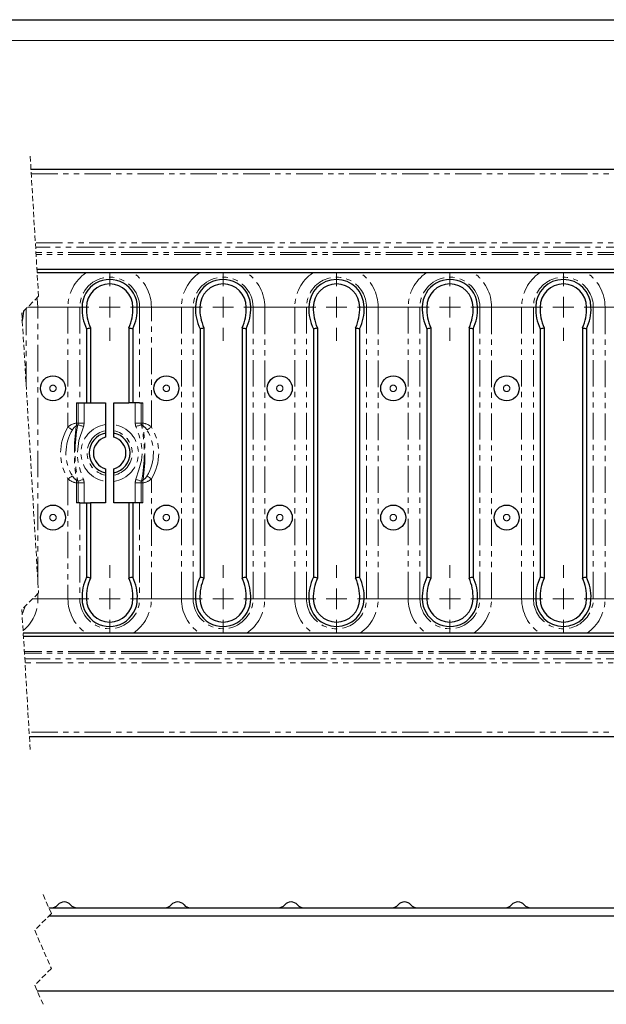
# Model space of a CAD drawing. Units: millimetres. Extents: x 0 to 841, y 0 to 594.
# Drawn here: x 331 to 471, y 358 to 594 of the extents above; entities that cross this region are included whole.
import ezdxf

# ---------------------------------------------------------------- set-up
doc = ezdxf.new("R2010")
doc.units = ezdxf.units.MM
doc.linetypes.add('HIDDEN', pattern=[1.905, 1.27, -0.635])
doc.linetypes.add('PHANTOM', pattern=[12.7, 6.35, -1.27, 1.27, -1.27, 1.27, -1.27])
doc.layers.add('THICK_LINE', color=7, linetype='Continuous', lineweight=15)
doc.layers.add('THIN_LINE', color=7, linetype='Continuous')

# ---------------------------------------------------------------- blocks, each defined once
blk = doc.blocks.new('SW_CENTERMARKSYMBOL_120')
at = {"color": 0, "linetype": 'Continuous', "lineweight": 0}
for p, q in [((240.34, 5), (240.34, 8.06)), ((267.54, 5), (267.54, 8.06)), ((294.74, 5), (294.74, 8.06)), ((321.94, 5), (321.94, 8.06)), ((349.14, 5), (349.14, 8.06)), ((240.34, 0), (240.34, 2.5)), ((267.54, 0), (267.54, 2.5)), ((294.74, 0), (294.74, 2.5)), ((321.94, 0), (321.94, 2.5)), ((349.14, 0), (349.14, 2.5)), ((235.34, 0), (221.87, 0)), ((240.34, 0), (237.84, 0)), ((240.34, 0), (240.34, -2.5)), ((240.34, 0), (242.84, 0)), ((262.54, 0), (245.34, 0)), ((267.54, 0), (265.04, 0)), ((267.54, 0), (267.54, -2.5)), ((267.54, 0), (270.04, 0)), ((289.74, 0), (272.54, 0)), ((294.74, 0), (292.24, 0)), ((294.74, 0), (294.74, -2.5)), ((294.74, 0), (297.24, 0)), ((316.94, 0), (299.74, 0)), ((321.94, 0), (319.44, 0)), ((321.94, 0), (321.94, -2.5)), ((321.94, 0), (324.44, 0)), ((344.14, 0), (326.94, 0)), ((349.14, 0), (346.64, 0)), ((349.14, 0), (349.14, -2.5)), ((349.14, 0), (351.64, 0)), ((371.34, 0), (354.14, 0)), ((240.34, -5), (240.34, -8.06)), ((267.54, -5), (267.54, -8.06)), ((294.74, -5), (294.74, -8.06)), ((321.94, -5), (321.94, -8.06)), ((349.14, -5), (349.14, -8.06))]:
    blk.add_line(p, q, dxfattribs=at)
blk = doc.blocks.new('SW_CENTERMARKSYMBOL_121')
at = {"color": 0, "linetype": 'Continuous', "lineweight": 0}
for p, q in [((240.34, 5), (240.34, 8.06)), ((267.54, 5), (267.54, 8.06)), ((294.74, 5), (294.74, 8.06)), ((321.94, 5), (321.94, 8.06)), ((349.14, 5), (349.14, 8.06)), ((240.34, 0), (240.34, 2.5)), ((267.54, 0), (267.54, 2.5)), ((294.74, 0), (294.74, 2.5)), ((321.94, 0), (321.94, 2.5)), ((349.14, 0), (349.14, 2.5)), ((235.34, 0), (220.69, 0)), ((240.34, 0), (237.84, 0)), ((240.34, 0), (240.34, -2.5)), ((240.34, 0), (242.84, 0)), ((262.54, 0), (245.34, 0)), ((267.54, 0), (265.04, 0)), ((267.54, 0), (267.54, -2.5)), ((267.54, 0), (270.04, 0)), ((289.74, 0), (272.54, 0)), ((294.74, 0), (292.24, 0)), ((294.74, 0), (294.74, -2.5)), ((294.74, 0), (297.24, 0)), ((316.94, 0), (299.74, 0)), ((321.94, 0), (319.44, 0)), ((321.94, 0), (321.94, -2.5)), ((321.94, 0), (324.44, 0)), ((344.14, 0), (326.94, 0)), ((349.14, 0), (346.64, 0)), ((349.14, 0), (349.14, -2.5)), ((349.14, 0), (351.64, 0)), ((371.34, 0), (354.14, 0)), ((240.34, -5), (240.34, -8.06)), ((267.54, -5), (267.54, -8.06)), ((294.74, -5), (294.74, -8.06)), ((321.94, -5), (321.94, -8.06)), ((349.14, -5), (349.14, -8.06))]:
    blk.add_line(p, q, dxfattribs=at)

msp = doc.modelspace()

# ---------------------------------------------------------------- linework, layer by layer
at = {"color": 7, "linetype": 'HIDDEN', "lineweight": 0}
for p, q in [((333.29699, 561.21483), (335.29699, 527.62733)), ((335.29699, 527.62733), (331.29699, 523.62733)), ((331.29699, 523.62733), (335.29699, 456.45233)), ((335.29699, 456.45233), (331.29699, 452.45233)), ((331.29699, 452.45233), (333.29699, 418.86483)), ((336.37071, 384.09874), (338.37071, 379.51124)), ((338.37071, 379.51124), (334.37071, 375.51124)), ((334.37071, 375.51124), (338.37071, 366.33624)), ((338.37071, 366.33624), (334.37071, 362.33624)), ((334.37071, 362.33624), (336.37071, 357.74874))]:
    msp.add_line(p, q, dxfattribs=at)
at = {"color": 7, "linetype": 'Continuous', "lineweight": 30}
for p, q in [((593.95693, 558.03984), (333.48604, 558.03984)), ((549.95693, 534.03983), (334.91515, 534.03983)), ((549.95693, 533.25896), (334.96165, 533.25896)), ((346.82334, 519.84368), (346.82334, 502.03983)), ((347.76304, 520.05677), (347.76304, 502.03983)), ((356.9508, 520.05677), (356.9508, 502.03983)), ((357.8905, 519.84368), (357.8905, 502.03983)), ((374.02336, 519.84368), (374.02336, 460.23598)), ((374.96305, 520.05677), (374.96305, 460.02289)), ((384.15081, 520.05677), (384.15081, 460.02289)), ((385.09051, 519.84368), (385.09051, 460.23598)), ((401.22337, 519.84368), (401.22337, 460.23598)), ((402.16304, 520.05677), (402.16304, 460.02289)), ((411.3508, 520.05677), (411.3508, 460.02289)), ((412.29049, 519.84368), (412.29049, 460.23598)), ((428.42335, 519.84368), (428.42335, 460.23598)), ((429.36305, 520.05677), (429.36305, 460.02289)), ((438.55081, 520.05677), (438.55081, 460.02289)), ((439.49051, 519.84368), (439.49051, 460.23598)), ((455.62337, 519.84368), (455.62337, 460.23598)), ((456.56303, 520.05677), (456.56303, 460.02289)), ((465.75079, 520.05677), (465.75079, 460.02289)), ((466.69049, 519.84368), (466.69049, 460.23598)), ((344.43236, 502.03983), (344.80585, 502.03983)), ((344.80585, 502.03983), (345.17936, 502.03983)), ((345.17936, 502.03983), (346.82334, 502.03983)), ((346.82334, 502.03983), (347.76304, 502.03983)), ((347.76304, 502.03983), (351.35693, 502.03983)), ((351.35693, 502.03983), (351.35693, 496.86397)), ((353.35694, 502.03983), (356.9508, 502.03983)), ((353.35694, 496.86397), (353.35694, 502.03983)), ((357.8905, 502.03983), (356.9508, 502.03983)), ((359.53451, 502.03983), (357.8905, 502.03983)), ((359.53451, 502.03983), (359.90802, 502.03983)), ((359.90802, 502.03983), (360.28151, 502.03983)), ((351.35693, 496.86397), (351.35693, 495.36658)), ((353.35694, 495.36658), (353.35694, 496.86397)), ((351.35693, 495.36658), (351.35693, 494.82119)), ((351.35693, 494.82119), (351.35693, 493.80945)), ((353.35694, 494.82119), (353.35694, 495.36658)), ((353.35694, 493.80945), (353.35694, 494.82119)), ((351.35693, 486.27022), (351.35693, 485.25848)), ((351.35693, 485.25848), (351.35693, 484.71308)), ((351.35693, 484.71308), (351.35693, 483.2157)), ((353.35694, 485.25848), (353.35694, 486.27022)), ((353.35694, 484.71308), (353.35694, 485.25848)), ((353.35694, 483.2157), (353.35694, 484.71308)), ((351.35693, 483.2157), (351.35693, 478.03983)), ((353.35694, 478.03983), (353.35694, 483.2157)), ((344.80585, 478.03983), (344.43236, 478.03983)), ((345.17936, 478.03983), (344.80585, 478.03983)), ((345.17936, 478.03983), (346.82334, 478.03983)), ((346.82334, 478.03983), (346.82334, 460.23598)), ((346.82334, 478.03983), (347.76304, 478.03983)), ((347.76304, 478.03983), (347.76304, 460.02289)), ((351.35693, 478.03983), (347.76304, 478.03983)), ((356.9508, 478.03983), (353.35694, 478.03983)), ((356.9508, 478.03983), (356.9508, 460.02289)), ((357.8905, 478.03983), (356.9508, 478.03983)), ((357.8905, 478.03983), (357.8905, 460.23598)), ((359.53451, 478.03983), (357.8905, 478.03983)), ((359.90802, 478.03983), (359.53451, 478.03983)), ((360.28151, 478.03983), (359.90802, 478.03983)), ((549.95693, 446.8207), (331.63232, 446.8207)), ((549.95693, 446.03983), (331.67883, 446.03983)), ((333.10793, 422.03983), (593.95693, 422.03983)), ((337.7549, 380.92374), (596.66024, 380.92374)), ((596.66024, 378.90374), (337.76321, 378.90374)), ((552.66024, 360.92374), (334.98652, 360.92374))]:
    msp.add_line(p, q, dxfattribs=at)
at = {"color": 8, "linetype": 'PHANTOM', "lineweight": 0}
for p, q in [((593.95693, 557.02984), (333.54619, 557.02984)), ((556.95693, 540.43093), (334.53458, 540.43093)), ((553.95693, 539.43754), (334.59374, 539.43754)), ((551.95693, 538.10582), (334.67304, 538.10582)), ((551.95693, 537.68077), (334.69834, 537.68077)), ((332.33785, 524.66819), (332.33785, 506.14737)), ((332.70948, 525.03983), (335.15693, 525.03983)), ((335.15693, 458.8045), (335.15693, 525.03983)), ((342.35693, 525.03983), (342.35693, 496.25316)), ((345.17599, 525.03983), (342.35693, 525.03983)), ((345.73145, 525.03983), (345.17599, 525.03983)), ((345.17599, 525.03983), (345.17599, 502.03983)), ((346.79563, 525.03983), (345.73145, 525.03983)), ((358.98239, 525.03983), (357.91824, 525.03983)), ((358.98239, 525.03983), (359.53785, 525.03983)), ((359.53785, 525.03983), (359.53785, 502.03983)), ((359.53785, 525.03983), (362.35694, 525.03983)), ((362.35694, 496.25316), (362.35694, 525.03983)), ((369.55691, 525.03983), (369.55691, 455.03983)), ((372.376, 525.03983), (369.55691, 525.03983)), ((372.376, 525.03983), (372.376, 455.03983)), ((372.93146, 525.03983), (372.376, 525.03983)), ((373.99561, 525.03983), (372.93146, 525.03983)), ((386.18241, 525.03983), (385.11822, 525.03983)), ((386.18241, 525.03983), (386.73786, 525.03983)), ((386.73786, 525.03983), (386.73786, 455.03983)), ((386.73786, 525.03983), (389.55692, 525.03983)), ((389.55692, 455.03983), (389.55692, 525.03983)), ((396.75693, 525.03983), (396.75693, 455.03983)), ((399.57602, 525.03983), (396.75693, 525.03983)), ((399.57602, 525.03983), (399.57602, 455.03983)), ((400.13144, 525.03983), (399.57602, 525.03983)), ((401.19562, 525.03983), (400.13144, 525.03983)), ((413.38242, 525.03983), (412.31824, 525.03983)), ((413.38242, 525.03983), (413.93785, 525.03983)), ((413.93785, 525.03983), (413.93785, 455.03983)), ((413.93785, 525.03983), (416.75694, 525.03983)), ((416.75694, 455.03983), (416.75694, 525.03983)), ((423.95694, 525.03983), (423.95694, 455.03983)), ((426.776, 525.03983), (423.95694, 525.03983)), ((426.776, 525.03983), (426.776, 455.03983)), ((427.33146, 525.03983), (426.776, 525.03983)), ((428.39561, 525.03983), (427.33146, 525.03983)), ((440.5824, 525.03983), (439.51822, 525.03983)), ((440.5824, 525.03983), (441.13786, 525.03983)), ((441.13786, 525.03983), (441.13786, 455.03983)), ((441.13786, 525.03983), (443.95692, 525.03983)), ((443.95692, 455.03983), (443.95692, 525.03983)), ((451.15692, 525.03983), (451.15692, 455.03983)), ((453.97601, 525.03983), (451.15692, 525.03983)), ((453.97601, 525.03983), (453.97601, 455.03983)), ((454.53144, 525.03983), (453.97601, 525.03983)), ((455.59562, 525.03983), (454.53144, 525.03983)), ((467.78242, 525.03983), (466.71824, 525.03983)), ((467.78242, 525.03983), (468.33784, 525.03983)), ((468.33784, 525.03983), (468.33784, 455.03983)), ((468.33784, 525.03983), (471.15693, 525.03983)), ((471.15693, 455.03983), (471.15693, 525.03983)), ((344.43236, 497.22919), (344.43236, 502.03983)), ((344.80585, 497.22919), (344.80585, 502.03983)), ((346.21704, 502.03983), (346.21704, 497.22919)), ((358.49679, 497.22919), (358.49679, 502.03983)), ((359.90802, 502.03983), (359.90802, 497.22919)), ((360.28151, 502.03983), (360.28151, 497.22919)), ((344.80585, 497.22919), (344.43236, 497.22919)), ((346.21704, 497.22919), (344.80585, 497.22919)), ((359.90802, 497.22919), (358.49679, 497.22919)), ((359.90802, 497.22919), (360.28151, 497.22919)), ((342.35693, 483.8265), (342.35693, 455.03983)), ((344.43236, 478.03983), (344.43236, 482.85048)), ((344.80585, 482.85048), (344.43236, 482.85048)), ((344.80585, 478.03983), (344.80585, 482.85048)), ((346.21704, 482.85048), (344.80585, 482.85048)), ((346.21704, 482.85048), (346.21704, 478.03983)), ((358.49679, 478.03983), (358.49679, 482.85048)), ((359.90802, 482.85048), (358.49679, 482.85048)), ((359.90802, 482.85048), (359.90802, 478.03983)), ((359.90802, 482.85048), (360.28151, 482.85048)), ((360.28151, 482.85048), (360.28151, 478.03983)), ((362.35694, 455.03983), (362.35694, 483.8265)), ((345.17599, 478.03983), (345.17599, 455.03983)), ((359.53785, 478.03983), (359.53785, 455.03983)), ((335.15693, 455.03983), (335.15693, 456.31227)), ((333.88449, 455.03983), (335.15693, 455.03983)), ((345.17599, 455.03983), (342.35693, 455.03983)), ((345.73145, 455.03983), (345.17599, 455.03983)), ((346.79563, 455.03983), (345.73145, 455.03983)), ((358.98239, 455.03983), (357.91824, 455.03983)), ((358.98239, 455.03983), (359.53785, 455.03983)), ((359.53785, 455.03983), (362.35694, 455.03983)), ((372.376, 455.03983), (369.55691, 455.03983)), ((372.93146, 455.03983), (372.376, 455.03983)), ((373.99561, 455.03983), (372.93146, 455.03983)), ((386.18241, 455.03983), (385.11822, 455.03983)), ((386.18241, 455.03983), (386.73786, 455.03983)), ((386.73786, 455.03983), (389.55692, 455.03983)), ((399.57602, 455.03983), (396.75693, 455.03983)), ((400.13144, 455.03983), (399.57602, 455.03983)), ((401.19562, 455.03983), (400.13144, 455.03983)), ((413.38242, 455.03983), (412.31824, 455.03983)), ((413.38242, 455.03983), (413.93785, 455.03983)), ((413.93785, 455.03983), (416.75694, 455.03983)), ((426.776, 455.03983), (423.95694, 455.03983)), ((427.33146, 455.03983), (426.776, 455.03983)), ((428.39561, 455.03983), (427.33146, 455.03983)), ((440.5824, 455.03983), (439.51822, 455.03983)), ((440.5824, 455.03983), (441.13786, 455.03983)), ((441.13786, 455.03983), (443.95692, 455.03983)), ((453.97601, 455.03983), (451.15692, 455.03983)), ((454.53144, 455.03983), (453.97601, 455.03983)), ((455.59562, 455.03983), (454.53144, 455.03983)), ((467.78242, 455.03983), (466.71824, 455.03983)), ((467.78242, 455.03983), (468.33784, 455.03983)), ((468.33784, 455.03983), (471.15693, 455.03983)), ((551.95693, 442.39889), (331.89563, 442.39889)), ((551.95693, 441.97385), (331.92095, 441.97385)), ((553.95693, 440.64213), (332.00023, 440.64213)), ((556.95693, 439.64874), (332.05939, 439.64874)), ((593.95693, 423.04983), (333.04779, 423.04983))]:
    msp.add_line(p, q, dxfattribs=at)
at = {"color": 8, "linetype": 'PHANTOM', "lineweight": 0, "flags": 128}
for points in [[(335.15693, 525.03983), (334.96478, 526.99074), (334.89394, 527.22428)], [(343.44522, 495.57697), (343.35175, 495.63505), (343.242, 495.70324), (343.11777, 495.78042), (342.98111, 495.86534), (342.83421, 495.9566), (342.67952, 496.05272), (342.51956, 496.15211), (342.35693, 496.25316)], [(346.08884, 496.38823), (346.05787, 496.29064), (344.93289, 493.04541), (344.52752, 489.56813), (344.79372, 487.59534), (345.38267, 485.63675), (346.08884, 483.69144)], [(346.08884, 496.38823), (345.87044, 496.4564), (345.65718, 496.52297), (345.45399, 496.58639), (345.26567, 496.64518), (345.0966, 496.69795), (344.95074, 496.74347), (344.83153, 496.78068), (344.74174, 496.80871)], [(359.9721, 496.80871), (359.88233, 496.78068), (359.76309, 496.74347), (359.61727, 496.69795), (359.4482, 496.64518), (359.25988, 496.58639), (359.05669, 496.52297), (358.84339, 496.4564), (358.625, 496.38823)], [(358.625, 483.69144), (358.65597, 483.78902), (359.38866, 485.9938), (359.9912, 488.2343), (360.18632, 490.51154), (359.90835, 492.50695), (359.33117, 494.44291), (358.625, 496.38823)], [(361.26865, 495.57697), (361.36211, 495.63505), (361.47184, 495.70324), (361.59609, 495.78042), (361.73276, 495.86534), (361.87963, 495.9566), (362.03433, 496.05272), (362.19431, 496.15211), (362.35694, 496.25316)], [(343.44522, 484.50269), (343.35175, 484.44462), (343.242, 484.37643), (343.11777, 484.29924), (342.98111, 484.21432), (342.83421, 484.12306), (342.67952, 484.02694), (342.51956, 483.92755), (342.35693, 483.8265)], [(361.26865, 484.50269), (361.36211, 484.44462), (361.47184, 484.37643), (361.59609, 484.29924), (361.73276, 484.21432), (361.87963, 484.12306), (362.03433, 484.02694), (362.19431, 483.92755), (362.35694, 483.8265)], [(346.08884, 483.69144), (345.87044, 483.62327), (345.65718, 483.55669), (345.45399, 483.49327), (345.26567, 483.43449), (345.0966, 483.38172), (344.95074, 483.33619), (344.83153, 483.29898), (344.74174, 483.27096)], [(359.9721, 483.27096), (359.88233, 483.29898), (359.76309, 483.33619), (359.61727, 483.38172), (359.4482, 483.43449), (359.25988, 483.49327), (359.05669, 483.55669), (358.84339, 483.62327), (358.625, 483.69144)], [(331.35425, 451.49054), (331.62671, 451.92415), (332.08849, 453.24384)]]:
    msp.add_lwpolyline(points, dxfattribs=at)
at = {"color": 7, "linetype": 'Continuous', "lineweight": 30}
for centre in [(338.75693, 505.53983), (365.95693, 505.53983), (393.15692, 505.53983), (420.35693, 505.53983), (447.55692, 505.53983), (338.75693, 474.53983), (365.95693, 474.53983), (393.15693, 474.53983), (420.35693, 474.53983), (447.55692, 474.53983)]:
    msp.add_circle(centre, 3, dxfattribs=at)
at = {"color": 8, "linetype": 'PHANTOM', "lineweight": 0}
for centre in [(338.75692, 505.53983), (365.95692, 505.53983), (393.15693, 505.53983), (420.35692, 505.53983), (447.55693, 505.53983), (338.75692, 474.53983), (365.95692, 474.53983), (393.15693, 474.53983), (420.35692, 474.53983), (447.55693, 474.53983)]:
    msp.add_circle(centre, 0.76642, dxfattribs=at)
for centre, radius, start, end in [((352.35685, 525.03987), 9.99992, 124.7229745, 180.0002408), ((352.35692, 525.03983), 7.18093, 0.0000594, 179.9999406), ((352.3569, 525.03981), 10.00004, 0.0001337, 55.276651), ((379.55703, 525.03977), 10.00012, 124.723582, 179.9996334), ((379.55693, 525.03983), 7.18093, 0.0000594, 179.9999406), ((379.55688, 525.03981), 10.00004, 0.0001337, 55.276651), ((406.75684, 525.03987), 9.99992, 124.7229745, 180.0002408), ((406.75693, 525.03984), 7.18091, 359.9999406, 180.0000594), ((406.7569, 525.03981), 10.00004, 0.0001337, 55.276651), ((433.95686, 525.03987), 9.99992, 124.7229745, 180.0002408), ((433.95693, 525.03983), 7.18093, 0.0000594, 179.9999406), ((433.95688, 525.03981), 10.00004, 0.0001337, 55.276651), ((461.15704, 525.03977), 10.00012, 124.723582, 179.9996334), ((461.15693, 525.03984), 7.18091, 359.9999406, 180.0000594), ((461.15689, 525.03981), 10.00004, 0.0001337, 55.276651), ((352.35688, 490.03983), 11.77304, 148.1458352, 211.8541648), ((344.90548, 493.52853), 3.73078, 97.2855307, 133.0874559), ((345.04642, 494.89613), 1.73994, 114.3969203, 156.9643171), ((390.69247, 490.03983), 46.80998, 172.0912377, 187.9087623), ((376.92317, 490.03983), 32.88559, 168.1218475, 191.8781525), ((342.45032, 497.12471), 1.9848, 341.0663405, 3.0173594), ((343.80715, 497.56306), 1.20104, 295.6858126, 321.09127), ((343.39435, 497.22925), 1.41149, 342.6659102, 359.9974468), ((352.35693, 490.03983), 6.89702, 98.3367278, 261.6632722), ((343.39405, 497.22932), 2.82299, 342.665929, 359.997428), ((352.35693, 490.03983), 6.89702, 278.3367278, 81.6632722), ((361.31979, 497.22932), 2.82299, 180.002572, 197.334071), ((361.31821, 497.22896), 1.41019, 179.9906012, 197.3381044), ((327.90557, 490.03983), 32.77316, 348.0805016, 11.9194984), ((360.9067, 497.56312), 1.20109, 218.9106214, 244.3163109), ((362.26213, 497.12452), 1.98339, 176.9747768, 198.9415233), ((359.71046, 493.3203), 3.95038, 47.9384313, 81.6885822), ((312.8427, 490.03983), 47.97774, 352.2849215, 7.7150785), ((359.51036, 494.74272), 1.94616, 25.3827557, 63.256007), ((352.35679, 490.03983), 11.77321, 328.1463434, 31.8536566), ((352.35684, 490.03983), 10.49175, 148.1456848, 211.8543152), ((352.35693, 490.03983), 5.41981, 100.6324964, 259.3675036), ((352.35693, 490.03983), 5.41981, 280.6324964, 79.3675036), ((352.35693, 490.03983), 10.49184, 328.14597, 31.85403), ((345.20323, 485.33667), 1.9458, 205.3790821, 243.2596805), ((359.66722, 485.18376), 1.74023, 294.4007143, 336.960523), ((345.00338, 486.75931), 3.95032, 227.9381538, 261.6888597), ((343.80715, 482.5166), 1.20104, 38.90873, 64.3141874), ((342.45032, 482.95495), 1.9848, 356.9826406, 18.9336595), ((343.39435, 482.85041), 1.41149, 0.0025532, 17.3340898), ((343.39405, 482.85035), 2.82299, 0.002572, 17.334071), ((361.31979, 482.85035), 2.82299, 162.665929, 179.997428), ((361.31821, 482.85071), 1.41019, 162.6618956, 180.0093988), ((360.9067, 482.51655), 1.20109, 115.6836891, 141.0893786), ((362.26213, 482.95515), 1.98339, 161.0584767, 183.0252232), ((359.80832, 486.55128), 3.73093, 277.2862631, 313.0867235), ((325.47411, 454.94362), 9.68329, 309.2089913, 0.5692952), ((352.35686, 455.0398), 9.99993, 179.9998013, 235.2769834), ((352.35692, 455.03984), 7.18093, 180.0000594, 359.9999406), ((352.35682, 455.0399), 10.00012, 304.723582, 359.9996334), ((379.55695, 455.03986), 10.00004, 180.0001337, 235.276651), ((379.55693, 455.03984), 7.18093, 180.0000594, 359.9999406), ((379.55701, 455.03979), 9.99992, 304.7229745, 0.0002408), ((406.75697, 455.03986), 10.00004, 180.0001337, 235.276651), ((406.75693, 455.03982), 7.18091, 179.9999406, 0.0000594), ((406.75682, 455.0399), 10.00012, 304.723582, 359.9996334), ((433.95676, 455.03974), 9.99982, 179.9994689, 235.2773157), ((433.95693, 455.03984), 7.18093, 180.0000594, 359.9999406), ((433.957, 455.03979), 9.99992, 304.7229745, 0.0002408), ((461.15696, 455.03986), 10.00004, 180.0001337, 235.276651), ((461.15693, 455.03982), 7.18091, 179.9999406, 0.0000594), ((461.15681, 455.0399), 10.00012, 304.723582, 359.9996334)]:
    msp.add_arc(centre, radius, start, end, dxfattribs=at)
at = {"color": 7, "linetype": 'Continuous', "lineweight": 30}
for centre, radius, start, end in [((352.35692, 525.03984), 6.62547, 359.9999239, 180.0000761), ((379.55693, 525.03984), 6.62547, 359.9999239, 180.0000761), ((406.75693, 525.03983), 6.62549, 0.000038, 179.999962), ((433.95693, 525.03984), 6.62547, 359.9999239, 180.0000761), ((461.15693, 525.03983), 6.62549, 0.000038, 179.999962), ((352.35693, 525.03983), 5.56131, 0.0000384, 179.9999616), ((379.55692, 525.03983), 5.56131, 0.0000384, 179.9999616), ((406.75693, 525.03983), 5.56131, 0.0000384, 179.9999616), ((433.95691, 525.03983), 5.56131, 0.0000384, 179.9999616), ((461.15693, 525.03983), 5.56131, 0.0000384, 179.9999616), ((356.24982, 524.53732), 10.53037, 177.2647862, 206.4696733), ((357.78353, 524.58759), 10.9972, 177.6431296, 204.3303686), ((346.93075, 524.58757), 10.9968, 335.668788, 2.3570533), ((348.2592, 524.58036), 10.73303, 333.8119952, 2.4535454), ((383.44983, 524.53732), 10.53037, 177.2647862, 206.4696733), ((384.9831, 524.58757), 10.9968, 177.6429467, 204.331212), ((374.13033, 524.58759), 10.9972, 335.6696314, 2.3568704), ((375.45922, 524.58036), 10.73303, 333.8119952, 2.4535454), ((410.64918, 524.53724), 10.52974, 177.2641852, 206.4709037), ((412.18352, 524.58759), 10.9972, 177.6431296, 204.3303686), ((401.33074, 524.58757), 10.9968, 335.668788, 2.3570533), ((402.65891, 524.58048), 10.73334, 333.8120944, 2.4528167), ((437.84983, 524.53732), 10.53037, 177.2647862, 206.4696733), ((439.38378, 524.5877), 10.99747, 177.6437747, 204.3303839), ((428.53032, 524.58759), 10.9972, 335.6696314, 2.3568704), ((430.06403, 524.53732), 10.53037, 333.5303267, 2.7352138), ((465.04959, 524.53733), 10.53015, 177.264773, 206.4703159), ((466.58352, 524.58759), 10.9972, 177.6431296, 204.3303686), ((455.73111, 524.5875), 10.99643, 335.6683364, 2.3575049), ((457.05924, 524.58041), 10.73301, 333.8116395, 2.4532716), ((321.00949, 524.4097), 10.74123, 345.5339964, 358.2190016), ((340.69135, 549.0634), 29.85621, 281.8519987, 283.7011961), ((364.02249, 549.0634), 29.85621, 256.2988039, 258.1480013), ((367.89136, 549.0634), 29.85621, 281.8519987, 283.7011961), ((391.22251, 549.0634), 29.85621, 256.2988039, 258.1480013), ((395.09794, 549.03346), 29.82556, 281.8514683, 283.7025103), ((418.42249, 549.0634), 29.85621, 256.2988039, 258.1480013), ((422.29136, 549.0634), 29.85621, 281.8519987, 283.7011961), ((445.6225, 549.0634), 29.85621, 256.2988039, 258.1480013), ((449.49793, 549.03346), 29.82556, 281.8514683, 283.7025103), ((472.82249, 549.0634), 29.85621, 256.2988039, 258.1480013), ((352.35691, 490.03983), 4.8848, 101.8126889, 258.1873111), ((352.35693, 490.03983), 3.9, 104.8570828, 255.1429172), ((352.35692, 490.03983), 4.88481, 281.8131192, 78.1868808), ((352.35694, 490.03983), 3.9, 284.8570828, 75.1429172), ((356.24982, 455.54235), 10.53037, 153.5303267, 182.7352138), ((358.12517, 455.42575), 11.33612, 156.075602, 181.9508997), ((340.69135, 431.01627), 29.85621, 76.2988039, 78.1480013), ((364.02249, 431.01627), 29.85621, 101.8519987, 103.7011961), ((346.589, 455.42575), 11.33581, 358.0490618, 23.9250969), ((348.46402, 455.54235), 10.53037, 357.2647862, 26.4696733), ((383.44983, 455.54235), 10.53037, 153.5303267, 182.7352138), ((385.32485, 455.42575), 11.33581, 156.0749031, 181.9509382), ((367.89136, 431.01627), 29.85621, 76.2988039, 78.1480013), ((391.22251, 431.01627), 29.85621, 101.8519987, 103.7011961), ((373.78868, 455.42575), 11.33612, 358.0491003, 23.924398), ((375.66403, 455.54235), 10.53037, 357.2647862, 26.4696733), ((410.64918, 455.54243), 10.52974, 153.5290963, 182.7358148), ((412.52517, 455.42575), 11.33612, 156.075602, 181.9508997), ((395.09794, 431.04621), 29.82556, 76.2974897, 78.1485317), ((418.42249, 431.01627), 29.85621, 101.8519987, 103.7011961), ((400.989, 455.42575), 11.33581, 358.0490618, 23.9250969), ((402.86331, 455.54214), 10.5311, 357.2661184, 26.4689706), ((437.84983, 455.54235), 10.53037, 153.5303267, 182.7352138), ((439.72553, 455.42561), 11.33648, 156.0756823, 181.950159), ((422.29136, 431.01627), 29.85621, 76.2988039, 78.1480013), ((445.6225, 431.01627), 29.85621, 101.8519987, 103.7011961), ((428.18867, 455.42575), 11.33612, 358.0491003, 23.924398), ((430.06403, 455.54235), 10.53037, 357.2647862, 26.4696733), ((465.04959, 455.54234), 10.53015, 153.5296841, 182.735227), ((466.92558, 455.42567), 11.33653, 156.0760773, 181.9504245), ((449.49793, 431.04621), 29.82556, 76.2974897, 78.1485317), ((472.82249, 431.01627), 29.85621, 101.8519987, 103.7011961), ((455.38899, 455.42575), 11.33581, 358.0490618, 23.9250969), ((457.2633, 455.54214), 10.5311, 357.2661184, 26.4689706), ((352.35692, 455.03982), 6.62547, 179.9999239, 0.0000761), ((352.35693, 455.03984), 5.56131, 180.0000384, 359.9999616), ((379.55693, 455.03982), 6.62547, 179.9999239, 0.0000761), ((379.55692, 455.03984), 5.56131, 180.0000384, 359.9999616), ((406.75693, 455.03984), 6.62549, 180.0000693, 359.9999307), ((406.75693, 455.03984), 5.56131, 180.0000384, 359.9999616), ((433.95693, 455.03982), 6.62547, 179.9999239, 0.0000761), ((433.95691, 455.03984), 5.56131, 180.0000384, 359.9999616), ((461.15693, 455.03984), 6.62549, 180.0000693, 359.9999307), ((461.15693, 455.03984), 5.56131, 180.0000384, 359.9999616), ((338.46025, 382.83798), 1.91424, 269.9993716, 320.0343835), ((341.46024, 380.32372), 2.00001, 39.9663312, 140.0336688), ((344.46022, 382.83798), 1.91424, 219.9656165, 270.0001824), ((365.66021, 382.8381), 1.91436, 270.0006259, 320.0326832), ((368.66024, 380.32376), 1.99998, 39.9659043, 140.0340957), ((371.66026, 382.8381), 1.91436, 219.9673168, 269.9993741), ((392.86025, 382.83798), 1.91424, 269.9998176, 320.0343835), ((395.86023, 380.32372), 2.00001, 39.9663312, 140.0336688), ((398.86022, 382.83798), 1.91424, 219.9656165, 270.0001824), ((420.06021, 382.8381), 1.91436, 270.0006259, 320.0326832), ((423.06023, 380.32376), 1.99998, 39.9659043, 140.0340957), ((426.06026, 382.8381), 1.91436, 219.9673168, 269.9993741), ((447.26025, 382.83798), 1.91424, 269.9998176, 320.0343835), ((450.26023, 380.32372), 2.00001, 39.9663312, 140.0336688), ((453.26022, 382.83798), 1.91424, 219.9656165, 270.0001824)]:
    msp.add_arc(centre, radius, start, end, dxfattribs=at)
at = {"layer": 'THICK_LINE'}
msp.add_line((20, 589), (836, 589), dxfattribs=at)
at = {"layer": 'THIN_LINE'}
msp.add_line((0, 594), (841, 594), dxfattribs=at)

# ---------------------------------------------------------------- block references
at = {"color": 7, "linetype": 'Continuous', "lineweight": 0}
for name, p in [('SW_CENTERMARKSYMBOL_121', (112.01874, 525.03983)), ('SW_CENTERMARKSYMBOL_120', (112.01874, 455.03983))]:
    msp.add_blockref(name, p, dxfattribs=at)

doc.saveas('drawing.dxf')
